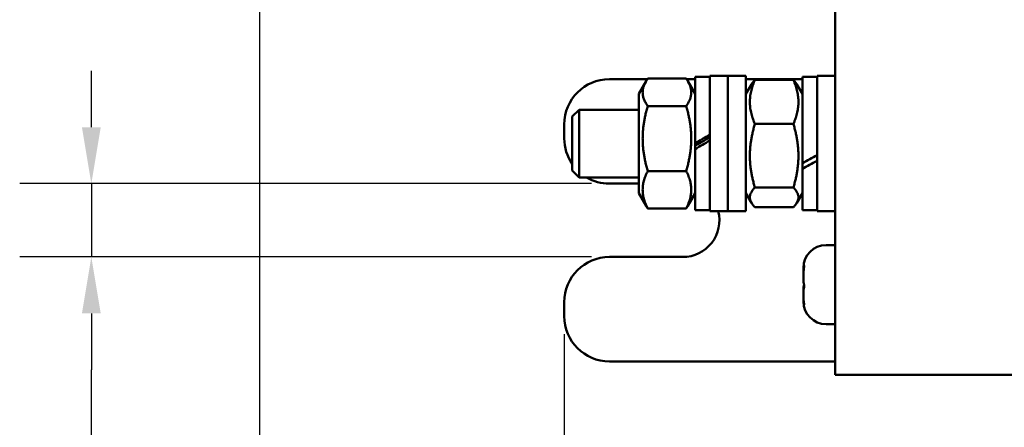
# Model space of a CAD drawing. Units: millimetres. Extents: x 0 to 1188, y 0 to 840.
# Drawn here: x 418 to 505, y 190 to 226 of the extents above; entities that cross this region are included whole.
import ezdxf

# ---------------------------------------------------------------- set-up
doc = ezdxf.new("R2010")
doc.units = ezdxf.units.MM
doc.header["$LTSCALE"] = 2
doc.layers.add('Bemaßung (ISO)', color=7, linetype='Continuous', lineweight=25)
doc.layers.add('Sichtbar (ISO)', color=7, linetype='Continuous', lineweight=50)
doc.styles.add('Notiztext (DIN)', font='isocpeur.ttf')
doc.dimstyles.new('Standard (DIN)', dxfattribs={"dimscale": 2, "dimtxt": 3.5, "dimasz": 2.5, "dimexe": 3.175, "dimexo": 0.8, "dimgap": 0.8, "dimtad": 1, "dimrnd": 1e-08, "dimzin": 0, "dimtxsty": 'Notiztext (DIN)', "dimcen": 0.09, "dimdle": 10, "dimclrd": 256, "dimclre": 256, "dimclrt": 256, "dimadec": 0, "dimazin": 0, "dimtol": 1, "dimtfac": 1, "dimtmove": 0, "dimatfit": 3, "dimfxl": 1, "dimtolj": 1, "dimtzin": 0, "dimlwd": -1, "dimlwe": -1, "dimarcsym": 0})

# ---------------------------------------------------------------- blocks, each defined once
blk = doc.blocks.new('*D12')
at = {"layer": 'Bemaßung (ISO)', "transparency": 16777216}
for p, q in [((466.318, 198.44), (466.318, 154.423)), ((761.318, 198.44), (761.318, 154.423)), ((471.318, 160.773), (756.318, 160.773))]:
    blk.add_line(p, q, dxfattribs=at)
for points in [[(471.318, 161.607), (471.318, 159.94), (466.318, 160.773)], [(756.318, 161.607), (756.318, 159.94), (761.318, 160.773)]]:
    blk.add_solid(points, dxfattribs=at)
at = {"layer": 'Defpoints', "color": 0, "transparency": 16777216}
for p in [(466.318, 200.04), (761.318, 200.04), (761.318, 160.773)]:
    blk.add_point(p, dxfattribs=at)
at = {"layer": 'Bemaßung (ISO)', "transparency": 16777216, "insert": (556.418, 171.473), "char_height": 7, "attachment_point": 1, "style": 'Notiztext (DIN)'}
blk.add_mtext('\\A1;295,0±1,0 mm [11,61%%p0,04 in]', dxfattribs=at)
blk = doc.blocks.new('*D13')
at = {"layer": 'Bemaßung (ISO)', "transparency": 16777216}
for p, q in [((439.318, 232.99), (439.318, 120.931)), ((781.768, 232.94), (781.768, 120.931)), ((444.318, 127.281), (776.768, 127.281))]:
    blk.add_line(p, q, dxfattribs=at)
for points in [[(444.318, 128.114), (444.318, 126.448), (439.318, 127.281)], [(776.768, 128.114), (776.768, 126.448), (781.768, 127.281)]]:
    blk.add_solid(points, dxfattribs=at)
at = {"layer": 'Defpoints', "color": 0, "transparency": 16777216}
for p in [(439.318, 234.59), (781.768, 234.54), (781.768, 127.281)]:
    blk.add_point(p, dxfattribs=at)
at = {"layer": 'Bemaßung (ISO)', "transparency": 16777216, "insert": (550.693, 137.981), "char_height": 7, "attachment_point": 1, "style": 'Notiztext (DIN)'}
blk.add_mtext('\\A1;342,4±1,0 mm [13,48%%p0,04 in]', dxfattribs=at)
blk = doc.blocks.new('*D15')
at = {"layer": 'Bemaßung (ISO)', "transparency": 16777216}
for p, q in [((424.399, 216.79), (424.399, 221.79)), ((468.718, 211.79), (418.049, 211.79)), ((424.399, 211.79), (424.399, 205.29)), ((468.718, 205.29), (418.049, 205.29)), ((424.399, 200.29), (424.399, 195.29)), ((424.399, 168.68), (424.399, 195.29)), ((536.899, 168.68), (424.399, 168.68))]:
    blk.add_line(p, q, dxfattribs=at)
for points in [[(423.566, 216.79), (425.232, 216.79), (424.399, 211.79)], [(423.566, 200.29), (425.232, 200.29), (424.399, 205.29)]]:
    blk.add_solid(points, dxfattribs=at)
at = {"layer": 'Defpoints', "color": 0, "transparency": 16777216}
for p in [(470.318, 211.79), (424.399, 205.29), (470.318, 205.29)]:
    blk.add_point(p, dxfattribs=at)
at = {"layer": 'Bemaßung (ISO)', "transparency": 16777216, "insert": (430.999, 179.38), "char_height": 7, "attachment_point": 1, "style": 'Notiztext (DIN)'}
blk.add_mtext('\\A1;6,5±1,0 mm [0,26%%p0,04 in]', dxfattribs=at)

msp = doc.modelspace()

# ---------------------------------------------------------------- linework, layer by layer
at = {"layer": 'Sichtbar (ISO)'}
for p, q in [((490.318, 227.04), (490.318, 198.84)), ((470.318, 221.04), (473.677, 221.04)), ((472.918, 219.74), (473.561, 220.854)), ((473.711, 221.091), (477.125, 221.091)), ((477.159, 221.04), (477.918, 221.04)), ((477.918, 219.74), (477.275, 220.854)), ((477.918, 215.37), (477.918, 221.24)), ((479.218, 221.24), (477.918, 221.24)), ((479.218, 209.34), (479.218, 221.34)), ((480.818, 221.34), (479.218, 221.34)), ((480.818, 209.34), (480.818, 221.34)), ((482.418, 221.34), (480.818, 221.34)), ((480.818, 209.34), (480.818, 221.34)), ((482.418, 209.34), (482.418, 221.34)), ((482.418, 221.04), (487.418, 221.04)), ((483.211, 220.976), (486.625, 220.976)), ((487.418, 213.589), (487.418, 221.24)), ((488.718, 221.24), (487.418, 221.24)), ((488.718, 209.34), (488.718, 221.34)), ((490.318, 221.34), (488.718, 221.34)), ((482.418, 219.74), (482.905, 220.583)), ((487.418, 219.74), (486.931, 220.583)), ((472.918, 219.74), (472.918, 210.94)), ((467.018, 217.726), (467.632, 218.34)), ((467.632, 218.34), (467.632, 212.34)), ((472.918, 218.34), (467.632, 218.34)), ((473.711, 218.657), (477.125, 218.657)), ((467.018, 212.953), (467.018, 217.726)), ((466.318, 217.04), (466.318, 215.79)), ((483.211, 217.076), (486.625, 217.076)), ((477.918, 215.237), (477.918, 215.37)), ((477.918, 214.846), (477.918, 215.237)), ((477.918, 209.44), (477.918, 214.846)), ((467.018, 212.953), (467.632, 212.34)), ((487.418, 213.427), (487.418, 213.589)), ((487.418, 213.095), (487.418, 213.427)), ((487.418, 209.44), (487.418, 213.095)), ((472.918, 212.34), (467.632, 212.34)), ((473.711, 212.906), (477.125, 212.906)), ((470.318, 211.79), (472.918, 211.79)), ((483.211, 211.44), (486.625, 211.44)), ((472.918, 210.94), (473.561, 209.826)), ((477.918, 210.94), (477.275, 209.826)), ((482.418, 210.94), (482.905, 210.097)), ((487.418, 210.94), (486.931, 210.097)), ((473.711, 209.589), (477.125, 209.589)), ((483.211, 209.703), (486.625, 209.703)), ((479.218, 209.44), (477.918, 209.44)), ((480.818, 209.34), (479.218, 209.34)), ((482.418, 209.34), (480.818, 209.34)), ((488.718, 209.44), (487.418, 209.44)), ((490.318, 209.34), (488.718, 209.34)), ((489.518, 206.34), (490.318, 206.34)), ((476.818, 205.29), (470.318, 205.29)), ((487.518, 204.286), (487.518, 204.34)), ((487.518, 204.286), (487.518, 204.259)), ((487.518, 204.259), (487.553, 204.259)), ((487.518, 203.909), (487.518, 203.752)), ((487.518, 203.217), (487.518, 203.752)), ((487.518, 202.463), (487.518, 202.265)), ((487.518, 201.771), (487.518, 202.265)), ((466.318, 201.29), (466.318, 200.04)), ((487.518, 201.421), (487.518, 201.352)), ((487.518, 201.421), (487.533, 201.421)), ((487.518, 201.34), (487.518, 201.352)), ((489.518, 199.34), (490.318, 199.34)), ((490.318, 198.84), (490.318, 194.84)), ((470.318, 196.04), (489.718, 196.04)), ((489.718, 196.04), (490.318, 196.04)), ((737.318, 194.84), (490.318, 194.84))]:
    msp.add_line(p, q, dxfattribs=at)
for centre, radius, start, end in [((470.318, 217.04), 4, 90, 180), ((470.318, 215.79), 4, 180, 214.41151), ((470.318, 215.79), 4, 239.59845, 270), ((476.818, 208.54), 3.25, 270, 14.25003), ((489.518, 204.34), 2, 90, 180), ((470.318, 201.29), 4, 90, 180), ((489.518, 201.34), 2, 180, 270), ((470.318, 200.04), 4, 180, 270)]:
    msp.add_arc(centre, radius, start, end, dxfattribs=at)
for centre, major_axis, ratio, start_param, end_param in [((478.768, 215.34), (10.217, 5.887), 0.038297, 1.50465, 1.631973), ((479.668, 215.34), (10.217, 5.887), 0.038297, 1.592814, 1.720862), ((478.768, 215.34), (5.628, 3.243), 0.038297, 1.522023, 1.646534), ((488.268, 215.34), (10.204, 5.821), 0.094528, 4.575281, 4.702604), ((489.168, 215.34), (10.204, 5.821), 0.094528, 4.486392, 4.61444)]:
    msp.add_ellipse(centre, major_axis=major_axis, ratio=ratio, start_param=start_param, end_param=end_param, dxfattribs=at)
for points, weights in [([(473.711, 221.091), (472.878, 219.874), (473.711, 218.657)], [1, 1.15470053838, 1]), ([(477.125, 218.657), (477.958, 219.874), (477.125, 221.091)], [1, 1.15470053838, 1]), ([(483.211, 220.976), (482.378, 219.026), (483.211, 217.076)], [1, 1.15470053838, 1]), ([(482.905, 220.583), (483.013, 220.77), (483.211, 220.976)], [1.05181576579, 1.03290816402, 1]), ([(486.625, 220.976), (486.823, 220.77), (486.931, 220.583)], [1, 1.03290816402, 1.05181576579]), ([(486.625, 217.076), (487.458, 219.026), (486.625, 220.976)], [1, 1.15470053838, 1]), ([(473.711, 218.657), (472.878, 215.781), (473.711, 212.906)], [1, 1.15470053838, 1]), ([(477.125, 212.906), (477.958, 215.781), (477.125, 218.657)], [1, 1.15470053838, 1]), ([(483.211, 217.076), (482.378, 214.258), (483.211, 211.44)], [1, 1.15470053838, 1]), ([(486.625, 211.44), (487.458, 214.258), (486.625, 217.076)], [1, 1.15470053838, 1]), ([(473.711, 212.906), (472.878, 211.247), (473.711, 209.589)], [1, 1.15470053838, 1]), ([(477.125, 209.589), (477.958, 211.247), (477.125, 212.906)], [1, 1.15470053838, 1]), ([(483.211, 211.44), (482.378, 210.571), (483.211, 209.703)], [1, 1.15470053838, 1]), ([(486.625, 209.703), (487.458, 210.571), (486.625, 211.44)], [1, 1.15470053838, 1]), ([(473.711, 209.589), (473.628, 209.71), (473.561, 209.826)], [1, 1.01352855516, 1.02469096723]), ([(477.275, 209.826), (477.208, 209.71), (477.125, 209.589)], [1.02469096723, 1.01352855516, 1])]:
    msp.add_rational_spline(points, weights, degree=2, dxfattribs=at)
for points, knots in [([(479.218, 215.911), (479.218, 215.908), (479.21, 215.9), (479.184, 215.879), (479.161, 215.863), (479.11, 215.829), (479.073, 215.806), (479.003, 215.763), (478.957, 215.735), (478.918, 215.713)], [0.04838664, 0.04838664, 0.04838664, 0.04838664, 0.05894583, 0.05894583, 0.07012807, 0.07012807, 0.08242031, 0.08242031, 0.0959128, 0.0959128, 0.0959128, 0.0959128]), ([(478.218, 215.309), (478.179, 215.287), (478.133, 215.261), (478.063, 215.223), (478.026, 215.204), (477.976, 215.179), (477.952, 215.169), (477.926, 215.159), (477.918, 215.158), (477.918, 215.162)], [0.09597955, 0.09597955, 0.09597955, 0.09597955, 0.10944298, 0.10944298, 0.12150962, 0.12150962, 0.13252879, 0.13252879, 0.14316501, 0.14316501, 0.14316501, 0.14316501]), ([(487.518, 204.286), (487.518, 204.286), (487.518, 204.286), (487.518, 204.305), (487.519, 204.333), (487.527, 204.397), (487.533, 204.43), (487.542, 204.467)], [0.10563046, 0.10563046, 0.10563046, 0.10563046, 0.10595582, 0.10595582, 0.13250935, 0.13250935, 0.15309135, 0.15309135, 0.15309135, 0.15309135]), ([(487.518, 203.909), (487.518, 203.911), (487.518, 203.914), (487.518, 204), (487.52, 204.087), (487.527, 204.203), (487.53, 204.231), (487.533, 204.259)], [0.10556886, 0.10556886, 0.10556886, 0.10556886, 0.106452, 0.106452, 0.13559132, 0.13559132, 0.14492393, 0.14492393, 0.14492393, 0.14492393]), ([(487.542, 204.467), (487.545, 204.484), (487.549, 204.498), (487.558, 204.519), (487.562, 204.524), (487.569, 204.524), (487.572, 204.518), (487.575, 204.494), (487.576, 204.475), (487.573, 204.427), (487.571, 204.398), (487.564, 204.339), (487.56, 204.31), (487.554, 204.264), (487.552, 204.247), (487.547, 204.211), (487.544, 204.193), (487.542, 204.176)], [0.00728772, 0.00728772, 0.00728772, 0.00728772, 0.01573775, 0.01573775, 0.02549395, 0.02549395, 0.03566404, 0.03566404, 0.04610813, 0.04610813, 0.05691556, 0.05691556, 0.06580219, 0.06580219, 0.07104671, 0.07104671, 0.07653514, 0.07653514, 0.07653514, 0.07653514]), ([(487.542, 204.176), (487.529, 204.088), (487.523, 203.997), (487.518, 203.854), (487.518, 203.803), (487.518, 203.752)], [0.0038164, 0.0038164, 0.0038164, 0.0038164, 0.03146376, 0.03146376, 0.04687198, 0.04687198, 0.04687198, 0.04687198]), ([(487.518, 203.217), (487.518, 203.164), (487.519, 203.116), (487.526, 203.035), (487.532, 203.002), (487.542, 202.976)], [0.10762391, 0.10762391, 0.10762391, 0.10762391, 0.12964063, 0.12964063, 0.15066373, 0.15066373, 0.15066373, 0.15066373]), ([(487.518, 202.463), (487.518, 202.516), (487.519, 202.564), (487.526, 202.644), (487.532, 202.677), (487.542, 202.704)], [0.10762391, 0.10762391, 0.10762391, 0.10762391, 0.12964063, 0.12964063, 0.15066373, 0.15066373, 0.15066373, 0.15066373]), ([(487.542, 202.976), (487.546, 202.965), (487.55, 202.949), (487.559, 202.908), (487.563, 202.883), (487.57, 202.825), (487.573, 202.792), (487.575, 202.724), (487.576, 202.689), (487.573, 202.62), (487.57, 202.588), (487.564, 202.537), (487.56, 202.517), (487.552, 202.48), (487.546, 202.464), (487.542, 202.455)], [0, 0, 0, 0, 0.00901012, 0.00901012, 0.0187907, 0.0187907, 0.02897325, 0.02897325, 0.03943552, 0.03943552, 0.05025294, 0.05025294, 0.05853747, 0.05853747, 0.06925012, 0.06925012, 0.06925012, 0.06925012]), ([(487.542, 202.704), (487.546, 202.715), (487.55, 202.731), (487.559, 202.771), (487.563, 202.797), (487.567, 202.83), (487.567, 202.835), (487.568, 202.84)], [0, 0, 0, 0, 0.00901012, 0.00901012, 0.0187907, 0.0187907, 0.02043677, 0.02043677, 0.02043677, 0.02043677]), ([(487.542, 202.455), (487.526, 202.427), (487.52, 202.381), (487.518, 202.302), (487.518, 202.284), (487.518, 202.265)], [0, 0, 0, 0, 0.03397415, 0.03397415, 0.04306717, 0.04306717, 0.04306717, 0.04306717]), ([(487.518, 201.771), (487.518, 201.768), (487.518, 201.766), (487.518, 201.679), (487.52, 201.592), (487.529, 201.452), (487.534, 201.4), (487.542, 201.348)], [0.10556886, 0.10556886, 0.10556886, 0.10556886, 0.106452, 0.106452, 0.13559132, 0.13559132, 0.15305672, 0.15305672, 0.15305672, 0.15305672]), ([(487.542, 201.119), (487.526, 201.197), (487.521, 201.262), (487.518, 201.327), (487.518, 201.34), (487.518, 201.352)], [0, 0, 0, 0, 0.03294089, 0.03294089, 0.04305407, 0.04305407, 0.04305407, 0.04305407]), ([(487.542, 201.348), (487.545, 201.322), (487.549, 201.296), (487.557, 201.238), (487.561, 201.208), (487.569, 201.15), (487.572, 201.124), (487.575, 201.08), (487.576, 201.062), (487.574, 201.04), (487.571, 201.035), (487.564, 201.04), (487.56, 201.048), (487.551, 201.076), (487.546, 201.096), (487.542, 201.119)], [0.0010048, 0.0010048, 0.0010048, 0.0010048, 0.00891822, 0.00891822, 0.01864108, 0.01864108, 0.02879446, 0.02879446, 0.03922053, 0.03922053, 0.05010992, 0.05010992, 0.0601834, 0.0601834, 0.0702623, 0.0702623, 0.0702623, 0.0702623])]:
    msp.add_open_spline(points, degree=3, knots=knots, dxfattribs=at)

# ---------------------------------------------------------------- dimensions: what is measured, and where the dimension line sits
at = {"layer": 'Bemaßung (ISO)'}
for base, p1, p2, angle, text, override, picture, middle in [((781.767964027, 127.281019529), (439.317964027, 234.589738957), (781.767964027, 234.539738957), 180, '<> mm [13,48%%p0,04 in]', {"dimgap": 0.8, "dimdec": 1, "dimpost": '', "dimtol": 1, "dimlim": 0, "dimtp": 1, "dimtm": 1, "dimtdec": 1, "dimtofl": 0, "dimatfit": 1}, '*D13', (610.542964027, 127.281019529)), ((424.399, 205.29), (470.318, 211.79), (470.318, 205.29), 90, '<> mm [0,26%%p0,04 in]', {"dimgap": 0.8, "dimtih": 1, "dimtoh": 1, "dimdec": 1, "dimpost": '', "dimtol": 1, "dimlim": 0, "dimtp": 1, "dimtm": 1, "dimtdec": 1, "dimtofl": 1, "dimtmove": 1, "dimatfit": 1}, '*D15', (425.095, 168.68)), ((761.318, 160.773), (466.318, 200.04), (761.318, 200.04), 180, '<> mm [11,61%%p0,04 in]', {"dimgap": 0.8, "dimdec": 1, "dimpost": '', "dimtol": 1, "dimlim": 0, "dimtp": 1, "dimtm": 1, "dimtdec": 1, "dimtofl": 0, "dimatfit": 1}, '*D12', (613.818, 160.773))]:
    dim = msp.add_linear_dim(base=base, p1=p1, p2=p2, angle=angle, text=text, dimstyle='Standard (DIN)', override=override, dxfattribs=at)
    dim.commit()
    dim.dimension.update_dxf_attribs({"geometry": picture, "text_midpoint": middle, "dimtype": 160})

doc.saveas('drawing.dxf')
